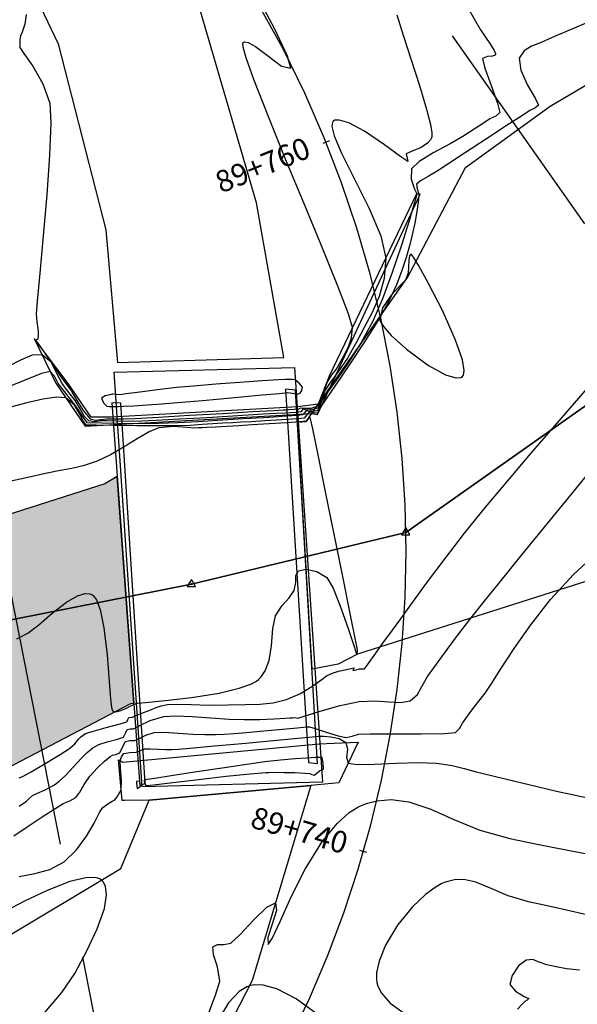
# Model space of a CAD drawing. Units: metres. Extents: x 372837 to 373872, y 8396686 to 8398057.
# Drawn here: x 373164 to 373180, y 8397632 to 8397659 of the extents above; entities that cross this region are included whole.
import ezdxf

# ---------------------------------------------------------------- set-up
doc = ezdxf.new("R2010")
doc.units = ezdxf.units.M
doc.linetypes.add('CENTER', pattern=[50.800000000000004, 31.75, -6.35, 6.35, -6.35])
doc.linetypes.add('HIDDEN', pattern=[9.524999999999999, 6.35, -3.175])
for name, color, linetype in [('04_ALI', 7, 'Continuous'), ('AA_Borde_Rio', 150, 'Continuous'), ('AA_Carretera', 1, 'Continuous'), ('AA_Muro_Concreto', 1, 'Continuous'), ('AA_Puente', 1, 'Continuous'), ('C-ROAD-MARK', 251, 'Continuous'), ('C-ROAD-SAMP', 250, 'HIDDEN'), ('C-ROAD-STAN-MAJR', 7, 'Continuous'), ('COORD_TXT', 7, 'Continuous'), ('GAP_PRESA 4609 Y BANQUETA TOTAL', 200, 'CENTER'), ('GAP_TOPO_Curva-Indice (M)', 15, 'Continuous'), ('GAP_TOPO_Curva-Intermedia (M)', 33, 'Continuous')]:
    doc.layers.add(name, color=color, linetype=linetype)
doc.styles.add('GAP_E-Arial', font='arial.ttf')

# ---------------------------------------------------------------- blocks, each defined once
blk = doc.blocks.new('AeccTickLine')
blk.add_line((0, -0.5), (0, 0.5))
blk = doc.blocks.new('AeccTickTriangle')
at = {"color": 0, "linetype": 'ByBlock', "lineweight": -2}
blk.add_lwpolyline([(3.05311331771918e-16, 0.6666666666666667), (-0.5773502691896256, -0.333333333333333), (0.5773502691896257, -0.3333333333333335)], close=True, dxfattribs=at)
at = {"color": 0, "linetype": 'ByBlock', "lineweight": -2, "const_width": 0.0625}
blk.add_lwpolyline([(-0.03125, 0, 1), (0.03125, 0, 1)], format="xyb", close=True, dxfattribs=at)

msp = doc.modelspace()

# ---------------------------------------------------------------- hatches: boundary and pattern name
at = {"layer": 'COORD_TXT', "linetype": 'Continuous', "lineweight": -2}
h = msp.add_hatch(dxfattribs=at)
h.set_pattern_fill('DOTS', color=4, scale=0.1)
h.set_pattern_definition([(0, (0, 0), (0.079375, 0.15875), [0, -0.15875])])
h.paths.add_polyline_path([(372893.6831473094, 8397490.757456295), (372896.6763944384, 8397493.462988336), (372899.4748967933, 8397495.608885251), (372902.5250879164, 8397495.5343728), (372905.1259101211, 8397500.87828231), (372910.3176887939, 8397507.121000245), (372914.2283722917, 8397514.204958431), (372920.0693730554, 8397521.698654655), (372925.1154470109, 8397527.138067458), (372936.1083853869, 8397535.591903677), (372940.3462865987, 8397537.978372686), (372944.167966011, 8397541.609961934), (372950.5650846093, 8397547.333896039), (372952.8903338509, 8397553.36293659), (372958.2477447224, 8397558.337515742), (372964.4254876404, 8397560.248144286), (372970.3937287639, 8397560.9371043), (372972.4672261924, 8397560.575009815), (372978.0532375565, 8397558.209771339), (372980.1210239875, 8397557.617693413), (372983.6438565488, 8397557.062827889), (372989.9545436083, 8397558.582622893), (372993.5854477352, 8397560.266013283), (373001.942687708, 8397566.786912382), (373005.5809233394, 8397570.351082198), (373009.5138565675, 8397573.620656822), (373012.2778146938, 8397577.667517887), (373014.9864223479, 8397583.077942785), (373017.6337332363, 8397586.444899134), (373018.699872938, 8397587.71989213), (373025.8179173042, 8397590.989261704), (373032.0937436866, 8397590.791776959), (373033.0875001113, 8397589.341684146), (373037.2735519643, 8397588.1584619), (373041.9684306402, 8397586.702037781), (373047.0580670164, 8397584.729370153), (373052.5191786141, 8397583.619275512), (373056.462025933, 8397583.15553958), (373067.0533565498, 8397581.488175862), (373070.3333978616, 8397583.493114512), (373074.5596832438, 8397586.066337563), (373089.2395935311, 8397599.442344252), (373091.7374364688, 8397603.604056118), (373091.7754299455, 8397603.659890655), (373095.1048340155, 8397610.194794904), (373100.0273557045, 8397617.191383304), (373102.5291845892, 8397619.16673447), (373121.8207184105, 8397631.949969366), (373132.7201218319, 8397634.822514746), (373140.4125129464, 8397636.21507836), (373156.3115867051, 8397636.83546673), (373163.2219160293, 8397638.307773294), (373167.4748320236, 8397640.527222674), (373167.5560174762, 8397640.542629145), (373167.0959774145, 8397646.799593152), (373166.7591863862, 8397646.599429548), (373163.0893744492, 8397645.434486052), (373156.3171240744, 8397642.566428721), (373148.2164304434, 8397641.886088584), (373144.108931236, 8397642.76162514), (373138.8498483645, 8397644.242103897), (373133.9321665545, 8397644.541786943), (373129.5290567614, 8397644.260012643), (373119.525255841, 8397641.770568129), (373119.5242631061, 8397641.770688439), (373116.2984199224, 8397640.55925288), (373109.7315585456, 8397633.746111184), (373108.5847569854, 8397632.944259465), (373102.1599937855, 8397628.604707088), (373100.744223252, 8397627.719610596), (373099.0530983592, 8397627.130794335), (373097.0527703586, 8397624.190095115), (373094.0871858206, 8397622.14503244), (373092.6768181464, 8397618.927342582), (373091.2472275505, 8397615.708960421), (373084.5428108564, 8397607.158466239), (373082.2795753657, 8397601.956975862), (373079.5727875401, 8397597.284693696), (373075.7874956579, 8397594.269201798), (373070.824648127, 8397592.367472751), (373065.7625083738, 8397589.92073081), (373056.9567190335, 8397589.922173658), (373050.2093299805, 8397592.262960913), (373042.9762083116, 8397595.333487727), (373037.5013648151, 8397597.128207399), (373030.597065596, 8397597.916596444), (373024.1943084812, 8397597.199710593), (373019.5572577995, 8397593.855305417), (373014.8359744102, 8397590.547298742), (373011.8048691964, 8397587.055611014), (373007.8285132545, 8397581.507711465), (373003.7411921928, 8397575.451469764), (372994.9385374664, 8397569.328046067), (372994.7707622965, 8397569.481344769), (372984.8409724646, 8397564.389017314), (372982.7683859394, 8397564.343038065), (372976.0324889748, 8397566.66228624), (372968.8365301816, 8397567.762026684), (372965.5069326014, 8397567.69210565), (372962.2623205288, 8397567.550438792), (372954.7537540282, 8397563.635363044), (372953.5159472209, 8397561.600504005), (372949.4460891467, 8397556.278494585), (372942.7666126239, 8397549.114067856), (372937.5108162976, 8397544.396127524), (372932.336047642, 8397540.429898916), (372927.8756380324, 8397537.346135126), (372926.8785554115, 8397536.707455827), (372918.4855816523, 8397528.503631568), (372911.4521663357, 8397519.108584894), (372911.4532793826, 8397519.10945732), (372911.4520460256, 8397519.107592158), (372907.8262483515, 8397513.418490978), (372907.8333480657, 8397513.410579339), (372903.472118429, 8397507.562806081), (372897.7256298382, 8397501.92119205), (372892.5624247417, 8397497.385435319), (372884.5949871783, 8397492.859126925)])

# ---------------------------------------------------------------- linework, layer by layer
at = {"color": 2}
msp.add_lwpolyline([(373185.7910318224, 8397733.386914738), (373189.416855978, 8397716.621448867), (373191.6024575325, 8397706.068508444), (373202.7128080021, 8397680.830787662), (373199.5726033243, 8397665.21870679), (373191.3637331768, 8397656.740271624), (373175.0755794328, 8397645.259826675), (373169.1500208402, 8397643.82654525), (373163.4110416968, 8397642.69458583), (373158.797771454, 8397640.854289882), (373148.3151655616, 8397639.405447192), (373138.0716070351, 8397638.370205715), (373129.946618634, 8397636.899837347), (373124.9691253325, 8397636.425959269)], dxfattribs=at)
at = {"layer": '04_ALI', "color": 1, "linetype": 'Continuous', "lineweight": -3, "flags": 128}
msp.add_lwpolyline([(373124.9691253325, 8397636.425959269), (373129.946618634, 8397636.899837347), (373138.0716070351, 8397638.370205715), (373148.3151655616, 8397639.405447192), (373158.797771454, 8397640.854289882), (373163.4110416968, 8397642.69458583), (373169.1500208402, 8397643.82654525), (373175.0755794328, 8397645.259826675), (373191.3637331768, 8397656.740271624), (373199.5726033243, 8397665.21870679), (373202.7128080021, 8397680.830787662), (373191.6024575325, 8397706.068508444), (373189.416855978, 8397716.621448867), (373185.7910318224, 8397733.386914738)], dxfattribs=at)
at = {"layer": 'AA_Borde_Rio', "elevation": -1466.431, "flags": 128}
msp.add_lwpolyline([(373191.3886362697, 8397718.284943137), (373197.3728356157, 8397697.860621896), (373202.2558874991, 8397687.409221351), (373208.3572398108, 8397675.232715286), (373193.4758761703, 8397648.175569443), (373173.7405785071, 8397641.892300695), (373173.2052901453, 8397641.614685189), (373172.4846797232, 8397641.477935769), (373172.078218421, 8397648.301966177), (373172.3265222973, 8397648.319109704), (373175.1238436467, 8397652.30048111), (373176.7230450111, 8397655.33915187), (373179.0650495291, 8397657.034699228), (373194.4961261275, 8397666.14434269), (373198.5529389233, 8397681.15832151), (373194.7412942052, 8397691.28244283), (373188.2120355396, 8397705.305846065), (373186.8665736784, 8397711.467476238), (373185.9355159253, 8397717.00068439)], close=True, dxfattribs=at)
msp.add_lwpolyline([(373132.7201218319, 8397634.822514746), (373140.4125129464, 8397636.21507836), (373156.3115867051, 8397636.83546673), (373163.2219160293, 8397638.307773294), (373167.4748320236, 8397640.527222674), (373167.5560174762, 8397640.542629145), (373167.0959774145, 8397646.799593152), (373166.7591863862, 8397646.599429548), (373163.0893744492, 8397645.434486052), (373156.3171240744, 8397642.566428721), (373148.2164304434, 8397641.886088584), (373144.108931236, 8397642.76162514), (373138.8498483645, 8397644.242103897), (373133.9321665545, 8397644.541786943)], dxfattribs=at)
at = {"layer": 'AA_Carretera', "elevation": -1466.431, "flags": 128}
for points in [[(373154.0922009042, 8397671.55165223), (373159.1168294671, 8397668.061785214), (373162.944653241, 8397664.039036134), (373165.4677499263, 8397658.759128265), (373166.7814834696, 8397653.615711387), (373167.1054308462, 8397649.95514762), (373171.7044026266, 8397650.092841394), (373170.9522133303, 8397654.367387133), (373169.3350565676, 8397659.883012755), (373166.7180699958, 8397665.227687046), (373161.8921042765, 8397670.381740974), (373156.8674757137, 8397673.87160799)], [(373141.0159327351, 8397616.558413329), (373146.31162412, 8397621.023718778), (373150.072322364, 8397623.354193775), (373157.6569549945, 8397629.37642375), (373159.9113704386, 8397630.48222527), (373163.8555200874, 8397633.969028326), (373167.1995777628, 8397635.970238024), (373167.9854530627, 8397637.858403806), (373172.4549126477, 8397638.265637174), (373170.8315431113, 8397632.874788508), (373168.3719184213, 8397628.080886506), (373158.2174869823, 8397623.620173765), (373152.4028633452, 8397619.311438806), (373143.1841132194, 8397612.680388654)]]:
    msp.add_lwpolyline(points, close=True, dxfattribs=at)
at = {"layer": 'AA_Muro_Concreto', "elevation": -1466.431, "flags": 128}
msp.add_lwpolyline([(373167.0159099438, 8397649.681933403), (373171.9999121484, 8397649.813257558), (373172.7755637188, 8397638.359742917), (373167.7915615151, 8397638.22841876)], close=True, dxfattribs=at)
at = {"layer": 'AA_Puente', "elevation": -1466.431, "flags": 128}
for points in [[(373164.8057944384, 8397650.620652981), (373165.3987528552, 8397649.37929674), (373166.2156468668, 8397648.190379513), (373172.4765107362, 8397648.542688478), (373172.637243948, 8397648.514143176), (373175.4688161919, 8397654.606729133), (373175.3746568068, 8397654.611089204), (373172.9540245031, 8397649.573727567), (373172.6517981394, 8397648.800471965), (373172.0874454408, 8397648.731871445), (373166.935975357, 8397648.4405332), (373166.3796834872, 8397648.438446011), (373165.7473229105, 8397649.371301895)], [(373172.389890519, 8397638.901075702), (373172.6396688773, 8397638.87584135), (373172.0255857586, 8397649.185609674), (373171.7517108601, 8397649.219808217)], [(373167.724235572, 8397638.254709776), (373167.8751596772, 8397638.32808494), (373167.2006963408, 8397648.829509806), (373166.946014802, 8397648.839221312)], [(373172.6803298453, 8397639.410835449), (373173.0986011224, 8397639.437708054), (373173.7627396267, 8397639.456944687), (373173.2219334189, 8397638.335866347), (373172.4549126477, 8397638.265637174), (373167.9854530627, 8397637.858403806), (373167.3119887505, 8397637.84533396), (373167.2345855702, 8397637.84665601), (373167.1311375658, 8397638.971270837), (373167.2524328847, 8397638.908219703), (373167.6531655938, 8397638.948298313)]]:
    msp.add_lwpolyline(points, close=True, dxfattribs=at)
at = {"layer": 'C-ROAD-MARK', "color": 251, "linetype": 'Continuous', "lineweight": -3}
for centre in [(373175.0755794328, 8397645.259826675), (373169.1500208402, 8397643.82654525)]:
    msp.add_circle(centre, 0.015, dxfattribs=at)
at = {"layer": 'C-ROAD-SAMP', "color": 250, "linetype": 'HIDDEN', "lineweight": -3, "extrusion": (0.817371363560132, 0.5761111472900439, 0), "elevation": 5143008.617819836}
msp.add_lwpolyline([(6649024.435786692, 0), (6649004.435786692, 0), (6648984.435786694, 0)], dxfattribs=at)
at = {"layer": 'C-ROAD-SAMP', "color": 250, "linetype": 'HIDDEN', "lineweight": -3}
msp.add_lwpolyline([(373160.4220751511, 8397662.490366861), (373164.2923208164, 8397642.86840981), (373168.1625664816, 8397623.24645276)], dxfattribs=at)
at = {"layer": 'GAP_PRESA 4609 Y BANQUETA TOTAL', "color": 5, "linetype": 'CENTER', "lineweight": -3, "ltscale": 5, "flags": 128}
msp.add_lwpolyline([(373162.6324524907, 8397620.420766473, 0.8261370025257455), (373137.7945913884, 8397673.851893473)], format="xyb", dxfattribs=at)
at = {"layer": 'GAP_TOPO_Curva-Indice (M)', "color": 32, "linetype": 'Continuous', "lineweight": -3}
for points, elevation in [([(373180.2692553597, 8397659.423877554), (373179.489801079, 8397659.094131468), (373179.1239628484, 8397658.93190999), (373178.81987121, 8397658.800487265), (373178.5530064582, 8397658.69789751), (373178.3439358284, 8397658.57137641), (373178.213226556, 8397658.368159637), (373178.2514199305, 8397658.0302782), (373178.4436387877, 8397657.617961071), (373178.6523226824, 8397657.255740894), (373178.7399111695, 8397657.068150312), (373178.644670999, 8397656.984508153), (373178.500732878, 8397656.916118044), (373178.2975260279, 8397656.78339817), (373177.8536483198, 8397656.492953049), (373177.2826927194, 8397656.119328728), (373176.6982521921, 8397655.737071246), (373176.2139197034, 8397655.420726646), (373175.9432882189, 8397655.244840972), (373175.6911005547, 8397655.097843342), (373175.4800899762, 8397654.978743266), (373175.3730851409, 8397654.88553478), (373175.3890702602, 8397654.756093945), (373175.4326840104, 8397654.608402241), (373175.423019044, 8397654.456930466), (373175.3897914876, 8397654.18968957), (373175.3329053235, 8397653.850593038), (373175.2522645343, 8397653.483554369), (373175.1746770861, 8397653.179961745), (373175.0829384663, 8397652.851691559), (373174.9664640037, 8397652.493212767), (373174.8146690273, 8397652.098994315), (373174.6169688658, 8397651.663505163), (373174.345118254, 8397651.179296713), (373173.9532766617, 8397650.556697786), (373173.5165570091, 8397649.895827554), (373173.1100722164, 8397649.296805177), (373172.8089352039, 8397648.859749824), (373172.6882588919, 8397648.684780663), (373172.6627109321, 8397648.616802372), (373172.6395872525, 8397648.560243668), (373172.5486832918, 8397648.549214495), (373172.4801476498, 8397648.567521542), (373172.4016676402, 8397648.579080928), (373172.3438064582, 8397648.504884388), (373172.2687111244, 8397648.418919617), (373172.0705245158, 8397648.3957299), (373171.6540062213, 8397648.366727538), (373171.1798708052, 8397648.33820416), (373170.8088328319, 8397648.31645138), (373170.5229302334, 8397648.300294247), (373170.295845661, 8397648.289332889), (373170.0098430271, 8397648.274751276), (373169.7405107962, 8397648.25717074), (373169.4512779766, 8397648.23632516), (373169.122199567, 8397648.216565115), (373168.7333305662, 8397648.202241201), (373168.2644766585, 8397648.199306183), (373167.6383351512, 8397648.204057686), (373167.0045460546, 8397648.212456975), (373166.5127493792, 8397648.220465314), (373166.3125851356, 8397648.224043969), (373166.237851355, 8397648.223958537), (373166.1996770097, 8397648.27874934), (373166.1523124613, 8397648.350083102), (373166.0821962861, 8397648.50053642), (373165.9180095032, 8397648.773668982), (373165.674793787, 8397648.977543497), (373165.4259378353, 8397648.996110685), (373165.0419870493, 8397648.940370763), (373164.5669777076, 8397648.832640998), (373164.0449460893, 8397648.695238661)], 1525), ([(373164.3921808644, 8397638.471289746), (373164.4629573938, 8397638.50543741), (373164.5351432603, 8397638.537678715), (373164.7204877782, 8397638.643995844), (373165.1112811745, 8397638.871929623), (373165.5254105686, 8397639.11984498), (373165.7807630792, 8397639.286106836), (373165.9237992293, 8397639.418585047), (373166.0332959192, 8397639.540853418), (373166.0908746099, 8397639.606389549), (373166.1544023119, 8397639.654464953), (373166.2212741689, 8397639.696974337), (373166.4102680853, 8397639.75258113), (373166.7980351215, 8397639.86201774), (373167.1831460744, 8397639.971251171), (373167.3641717406, 8397640.026248433), (373167.3956951878, 8397640.086973488), (373167.4219729929, 8397640.14242385), (373167.5171311884, 8397640.15271561), (373167.5994245361, 8397640.187556043), (373167.7808758444, 8397640.264030788), (373167.9985242044, 8397640.348956538), (373168.1715203239, 8397640.416902293), (373168.3103295441, 8397640.467749812), (373168.4889629062, 8397640.506284915), (373168.7437268384, 8397640.514263816), (373169.1405347115, 8397640.500918021), (373169.6303961453, 8397640.486765677), (373170.1643207595, 8397640.492324924), (373170.6461202261, 8397640.503882848), (373171.0442586449, 8397640.51315752), (373171.4067242772, 8397640.54881357), (373171.7815053845, 8397640.639515612), (373172.1690995506, 8397640.808601826), (373172.5103146618, 8397641.016892329), (373172.7636044325, 8397641.199274657), (373172.8874225775, 8397641.290636346), (373172.9880134287, 8397641.34350421), (373173.0915491538, 8397641.388883332), (373173.2639127947, 8397641.431391727), (373173.5172506836, 8397641.486414973), (373173.6486470459, 8397641.511834055), (373173.6153762122, 8397641.437578859), (373173.6998635035, 8397641.460321292), (373173.8001343437, 8397641.488118641), (373173.869425452, 8397641.486595873), (373173.9352557256, 8397641.490065785), (373174.015099363, 8397641.595120732), (373174.198036018, 8397641.851755181), (373174.4426029953, 8397642.194773814), (373174.7073375995, 8397642.558981305), (373174.9359721875, 8397642.87271229), (373175.2642383114, 8397643.324789364), (373175.6776745495, 8397643.887678998), (373176.1618194797, 8397644.533847664), (373176.7022116805, 8397645.235761832), (373177.2843897301, 8397645.965887975), (373177.735271305, 8397646.502249531), (373178.5348074188, 8397647.435016017), (373179.6225143694, 8397648.694779962), (373180.9379084548, 8397650.212133888)], 1525), ([(373180.0820080594, 8397634.687645406), (373179.5166639943, 8397634.813965272), (373178.9836499909, 8397634.939609524), (373178.4642989559, 8397635.052797027), (373177.9021903205, 8397635.217600845), (373177.4319970651, 8397635.419937432), (373177.0104472695, 8397635.592610002), (373176.6791519938, 8397635.664233726), (373176.4196088325, 8397635.65657337), (373176.2361151874, 8397635.614175161), (373176.1401903777, 8397635.580175944), (373176.0577340688, 8397635.543939136), (373175.8866843554, 8397635.448041098), (373175.6205068367, 8397635.252247315), (373175.2637493871, 8397634.912741855), (373174.8492615276, 8397634.401970368), (373174.5143708742, 8397633.846655188), (373174.3359111655, 8397633.40737186), (373174.2703186054, 8397633.099327978), (373174.2648310801, 8397632.910779066), (373174.27470753, 8397632.822871577), (373174.3005693529, 8397632.721351087), (373174.4002085758, 8397632.52551961), (373174.6470620472, 8397632.251129601), (373175.0952992746, 8397631.925143432)], 1530)]:
    msp.add_lwpolyline(points, dxfattribs=dict(at, elevation=elevation))
at = {"layer": 'GAP_TOPO_Curva-Intermedia (M)', "color": 42, "linetype": 'Continuous', "lineweight": -3}
for points, elevation in [([(373164.5794661578, 8397659.566958643), (373164.549412914, 8397659.307933807), (373164.4727661245, 8397659.087471459), (373164.427470193, 8397658.984498018), (373164.4181251529, 8397658.926629271), (373164.4104865379, 8397658.868538052), (373164.4044407022, 8397658.777694836), (373164.4096447299, 8397658.659328472), (373164.5219074639, 8397658.497854147), (373164.7674487426, 8397658.141434478), (373165.0400792194, 8397657.658517139), (373165.2336095474, 8397657.11754981), (373165.2624542731, 8397656.577092815), (373165.227880989, 8397655.683480678), (373165.1515150256, 8397654.590334918), (373165.0549817132, 8397653.45127707), (373164.9599063825, 8397652.419928648), (373164.8879143636, 8397651.649911184), (373164.8606309873, 8397651.2948462), (373164.877503039, 8397651.075256892), (373164.9033782367, 8397650.893270567), (373164.9171008624, 8397650.789388668), (373164.909636219, 8397650.673431441), (373164.8997941745, 8397650.593449842), (373164.8422071414, 8397650.572335538), (373164.9655451868, 8397650.392700396), (373165.2412828458, 8397649.995550744), (373165.5259282545, 8397649.586944101), (373165.6759895493, 8397649.372938007), (373165.7499294356, 8397649.276063101), (373165.8235871756, 8397649.17899446), (373165.8235871756, 8397649.17899446), (373165.8363886638, 8397649.158903552), (373165.8810070157, 8397649.081259582), (373165.9837569796, 8397648.900844984), (373166.1548206714, 8397648.62410025), (373166.3530995662, 8397648.398244133), (373166.4986611739, 8397648.360835789), (373166.6401286877, 8397648.380132329), (373166.8157249416, 8397648.39877297), (373166.9820403022, 8397648.39622467), (373167.1151892256, 8397648.393280152), (373167.2826806784, 8397648.39456727), (373167.5906033471, 8397648.409913925), (373168.2422580544, 8397648.44610335), (373169.0958307609, 8397648.494718317), (373170.0095074267, 8397648.547341593), (373170.8414740124, 8397648.59555595), (373171.4499164782, 8397648.630944155), (373171.6930207846, 8397648.645088978), (373171.7688681948, 8397648.648970537), (373171.8447058597, 8397648.65300558), (373171.9931593176, 8397648.663013931), (373172.1218580173, 8397648.672458772), (373172.1750096332, 8397648.697194742), (373172.2679635397, 8397648.68787063), (373172.4634527798, 8397648.690510407), (373172.6494746093, 8397648.754760507), (373172.7491190615, 8397648.913962174), (373172.8092469755, 8397649.143207695), (373172.9035118159, 8397649.404770058), (373173.0298939998, 8397649.610047054), (373173.147148737, 8397649.764371902), (373173.2700916813, 8397649.970920717), (373173.3780824924, 8397650.173247358), (373173.4877215003, 8397650.389521888), (373173.5716411652, 8397650.634555098), (373173.6024739474, 8397650.923157778), (373173.4903232584, 8397651.297865003), (373173.194635981, 8397652.065226186), (373172.7701150691, 8397653.110533051), (373172.2714634766, 8397654.31907731), (373171.7533841574, 8397655.576150686), (373171.2705800657, 8397656.767044902), (373170.8777541553, 8397657.777051674), (373170.6650381027, 8397658.37773417), (373170.5831156498, 8397658.66876569), (373170.5720243627, 8397658.773078684), (373170.5808486945, 8397658.795569777), (373170.6171940367, 8397658.813808832), (373170.7179000204, 8397658.801407307), (373170.9224501167, 8397658.68874207), (373171.2487017121, 8397658.441718718), (373171.6432447248, 8397658.146179978), (373171.8943417626, 8397658.084189374), (373171.8055996237, 8397658.421460852), (373171.4524193769, 8397659.16919231), (373170.9330728021, 8397660.159155345)], 1528), ([(373176.7939174151, 8397659.751606986), (373177.1417440494, 8397659.15184392), (373177.3951317206, 8397658.76918102), (373177.5218871464, 8397658.572297934), (373177.5588349983, 8397658.495898543), (373177.5595582156, 8397658.476544552), (373177.5392653265, 8397658.450334221), (373177.4709491357, 8397658.423679136), (373177.3362072718, 8397658.412703022), (373177.2000823123, 8397658.353072856), (373177.2566928141, 8397658.089442808), (373177.431230884, 8397657.606548723), (373177.6086320016, 8397657.123751462), (373177.673831646, 8397656.86041189), (373177.5659031927, 8397656.761264492), (373177.3963950098, 8397656.684060931), (373177.2233269474, 8397656.570576664), (373176.9654595655, 8397656.40095288), (373176.6514554245, 8397656.197246702), (373176.3031276995, 8397656.000609908), (373175.8535325374, 8397655.758296158), (373175.4475857068, 8397655.511561658), (373175.2302029764, 8397655.30166261), (373175.2243435862, 8397655.01913971), (373175.3179806633, 8397654.741095439), (373175.3787553824, 8397654.610899417), (373175.3660119993, 8397654.531449195), (373175.3114082161, 8397654.345552718), (373175.1660617038, 8397653.86586896), (373174.9545105343, 8397653.196900385), (373174.7012927799, 8397652.443149447), (373174.4309465126, 8397651.709118616), (373174.1680098043, 8397651.099310348), (373173.834782898, 8397650.49101403), (373173.4735247905, 8397649.925962545), (373173.1380801423, 8397649.447605897), (373172.8822936142, 8397649.09939409), (373172.7600098666, 8397648.924777128), (373172.694426832, 8397648.74186391), (373172.6428830381, 8397648.625082616), (373172.522947697, 8397648.598807007), (373172.4241254056, 8397648.598541245), (373172.3694072533, 8397648.611387305), (373172.3168115233, 8397648.620342206), (373172.2728772002, 8397648.565022644), (373172.2197600887, 8397648.503432669), (373172.0790247173, 8397648.488521885), (373171.774550991, 8397648.467127595), (373171.4262727518, 8397648.4451867), (373171.1541238411, 8397648.428636113), (373170.9454296138, 8397648.416842233), (373170.7796695276, 8397648.408841006), (373170.5709022796, 8397648.398197176), (373170.3054443838, 8397648.380865844), (373169.8681046344, 8397648.351088643), (373169.3313816655, 8397648.31679238), (373168.7677741105, 8397648.28590386), (373168.2497806036, 8397648.266349893), (373167.6499181009, 8397648.260903139), (373167.0914657526, 8397648.267208833), (373166.66980028, 8397648.277069326), (373166.4802984042, 8397648.282286968), (373166.3737176721, 8397648.27365095), (373166.2762674254, 8397648.282053735), (373166.1836711624, 8397648.406593226), (373166.042737366, 8397648.626386888), (373165.8698332667, 8397648.855877724), (373165.641731568, 8397649.152352117), (373165.4710086297, 8397649.377639474), (373165.3680115282, 8397649.579607962), (373165.2425945872, 8397649.706213495), (373165.0050912618, 8397649.645508721), (373164.5252896661, 8397649.456877634), (373163.9103301672, 8397649.208220545)], 1526), ([(373174.8280495423, 8397659.559276305), (373175.004337955, 8397659.0009529), (373175.2259131989, 8397658.322419323), (373175.4539993857, 8397657.611381436), (373175.6498206274, 8397656.955545094), (373175.7571894635, 8397656.52955947), (373175.7959359669, 8397656.297104765), (373175.7972185657, 8397656.194104671), (373175.7895647227, 8397656.160300478), (373175.7624461888, 8397656.107252074), (373175.6778621236, 8397656.013066918), (373175.5024999256, 8397655.899293605), (373175.2548441748, 8397655.79256827), (373175.0873208118, 8397655.717790442), (373175.1121993231, 8397655.600365162), (373175.1331683195, 8397655.504601225), (373174.9403625332, 8397655.640808903), (373174.4905864641, 8397655.971555639), (373173.9311397513, 8397656.345806796), (373173.5036048754, 8397656.57503563), (373173.2441261856, 8397656.655275896), (373173.1179460953, 8397656.646987457), (373173.0724329524, 8397656.620683823), (373173.0466922718, 8397656.58493547), (373173.0335369799, 8397656.472853985), (373173.0968455531, 8397656.215440392), (373173.3005015529, 8397655.73962268), (373173.670072641, 8397655.00476755), (373174.0680720158, 8397654.208924726), (373174.3880524983, 8397653.453515723), (373174.5235669096, 8397652.839962052), (373174.4762627226, 8397652.271538518), (373174.3382431668, 8397651.775196709), (373174.1434240878, 8397651.332582016), (373173.9257213313, 8397650.925339825), (373173.7190507428, 8397650.535115533), (373173.4613682105, 8397650.076488541), (373173.1952680262, 8397649.682706997), (373172.969236725, 8397649.372544236), (373172.8317608412, 8397649.16477359), (373172.7613655234, 8397648.970705004), (373172.7182061988, 8397648.804728687), (373172.6461788237, 8397648.689921562), (373172.4357846872, 8397648.638227362), (373172.2995675194, 8397648.647867993), (373172.2319554063, 8397648.661603488), (373172.170809053, 8397648.58794572), (373172.0285363161, 8397648.575665846), (373171.743729502, 8397648.556332873), (373171.4994148504, 8397648.540820846), (373171.3157140696, 8397648.530824387), (373171.1319615321, 8397648.521643076), (373170.8604575482, 8397648.505216893), (373170.2971073191, 8397648.470757417), (373169.5739601792, 8397648.42715825), (373168.8230654632, 8397648.383312989), (373168.1764725056, 8397648.348115232), (373167.766230641, 8397648.330458581), (373167.4030286096, 8397648.32695409), (373167.0765817862, 8397648.330834901), (373166.8154046483, 8397648.337045401), (373166.6480116729, 8397648.340529969), (373166.4691748646, 8397648.3176234), (373166.3146834958, 8397648.340148935), (373166.1986106596, 8397648.46561161), (373166.0747781101, 8397648.675311558), (373165.9331622708, 8397648.902690675), (373165.8060060032, 8397649.072970035), (373165.7014903683, 8397649.205582744), (373165.5734990895, 8397649.37528874), (373165.4335803524, 8397649.652857203), (373165.2743056124, 8397649.96489647), (373165.0210934974, 8397650.169925202), (373164.7448588691, 8397650.156418543), (373164.4239552838, 8397650.018512212), (373164.0887403564, 8397649.844943475)], 1527), ([(373164.3261459483, 8397642.316004034), (373164.6306318229, 8397642.472525455), (373164.9363137083, 8397642.708017189), (373165.3048896465, 8397643.026362125), (373165.6974764527, 8397643.333457628), (373166.0027042218, 8397643.507797465), (373166.2134026542, 8397643.56532086), (373166.3405249629, 8397643.557505341), (373166.399149927, 8397643.537489783), (373166.4448724136, 8397643.50719146), (373166.5269629472, 8397643.39731616), (373166.6288667109, 8397643.12783208), (373166.7311366376, 8397642.62500529), (373166.8178955989, 8397641.876976274), (373166.8757656653, 8397641.140261743), (373166.9133244675, 8397640.662779406), (373166.9424282162, 8397640.421807835), (373166.9644298482, 8397640.335466668), (373166.9766412169, 8397640.318293152), (373167.0047437172, 8397640.30625889), (373167.0743983727, 8397640.301999189), (373167.197879054, 8397640.33178495), (373167.3570329684, 8397640.401655713), (373167.4594043421, 8397640.45737945), (373167.5478424653, 8397640.502369735), (373167.6026757035, 8397640.520812295), (373167.6624339595, 8397640.539129669), (373167.8817499306, 8397640.557042219), (373168.4260713778, 8397640.60786126), (373169.1529587005, 8397640.694430001), (373169.919972298, 8397640.819591649), (373170.4667546823, 8397640.949418496), (373170.7899984768, 8397641.065067511), (373170.9470477811, 8397641.151212266), (373171.0046199152, 8397641.197066505), (373171.0745598143, 8397641.270719936), (373171.1862920155, 8397641.436365161), (373171.2954055077, 8397641.71844821), (373171.3649942288, 8397642.123061376), (373171.4013096139, 8397642.601251109), (373171.4737569534, 8397642.953672372), (373171.6591031741, 8397643.236518309), (373171.8497495613, 8397643.446953282), (373171.9917074385, 8397643.65007446), (373172.0332232891, 8397643.86951194), (373172.0338647403, 8397644.06315449), (373172.1066248303, 8397644.19748731), (373172.3219125173, 8397644.23792934), (373172.6137508812, 8397644.175684463), (373172.8905541422, 8397644.015915245), (373173.0674083582, 8397643.714439709), (373173.2823969632, 8397643.175024595), (373173.491921703, 8397642.572928213), (373173.626309485, 8397642.163894176), (373173.6930659688, 8397641.958380561), (373173.7161316663, 8397641.89062244), (373173.7201865694, 8397641.881724866), (373173.7236752873, 8397641.88500794), (373173.730515686, 8397641.905930817), (373173.7391765867, 8397641.956294935), (373173.7442184595, 8397642.011522416), (373173.6884630595, 8397642.292097166), (373173.5415800981, 8397643.017652914), (373173.3339192116, 8397644.039593767), (373173.095830037, 8397645.209323833), (373172.8576622107, 8397646.378247216), (373172.6497653695, 8397647.397768024), (373172.50248915, 8397648.119290363), (373172.4461831889, 8397648.394218339), (373172.417317974, 8397648.454453377), (373172.37625343, 8397648.399686169), (373172.3176621601, 8397648.334406566), (373172.1578661996, 8397648.31828586), (373171.7832284241, 8397648.290647272), (373171.3030765951, 8397648.258055042), (373170.826738474, 8397648.22707342), (373170.4635418226, 8397648.204266649), (373170.1251143285, 8397648.184918381), (373169.8142344966, 8397648.168921912), (373169.5743188157, 8397648.157357493), (373169.4487837746, 8397648.151305374), (373169.3328499374, 8397648.14389446), (373169.2168805288, 8397648.138132513), (373169.0243999285, 8397648.161747336), (373168.6655612756, 8397648.188436003), (373168.2526367736, 8397648.146817103), (373167.978492551, 8397648.035093792), (373167.6517192102, 8397647.846547786), (373167.2912276954, 8397647.6218953), (373166.9159289508, 8397647.40185256), (373166.5447339206, 8397647.227135776), (373166.155408458, 8397647.097975787), (373165.8409459381, 8397647.02725764), (373165.5209689444, 8397646.970817585), (373165.1151000606, 8397646.884491876), (373164.6240754836, 8397646.772748856), (373163.9906172599, 8397646.633821247)], 1524), ([(373164.3880148417, 8397637.692228), (373164.5916645977, 8397637.832684778), (373164.6744029195, 8397637.90975489), (373164.7591714642, 8397637.983245673), (373164.899408171, 8397638.048677519), (373165.112063957, 8397638.147122111), (373165.2453638516, 8397638.215788726), (373165.3628485935, 8397638.282080267), (373165.4980427691, 8397638.379036691), (373165.6652900634, 8397638.539576508), (373165.8918595148, 8397638.781015037), (373166.1142459243, 8397639.020510819), (373166.2689440929, 8397639.175222397), (373166.4223055647, 8397639.302323662), (373166.5931022833, 8397639.400405683), (373166.8255798389, 8397639.473763943), (373167.1041359006, 8397639.540892452), (373167.2689391391, 8397639.595117416), (373167.3317908386, 8397639.712324455), (373167.3764832935, 8397639.811271677), (373167.4611981653, 8397639.824951455), (373167.5535332235, 8397639.830420375), (373167.7026706117, 8397639.908318289), (373168.0106620888, 8397640.055170324), (373168.3901695425, 8397640.171477022), (373168.7139826717, 8397640.188639136), (373169.171952556, 8397640.170638632), (373169.6889498696, 8397640.135406844), (373170.1898452865, 8397640.100875095), (373170.5995094808, 8397640.08497471), (373171.0333290996, 8397640.091403242), (373171.4386573111, 8397640.106648542), (373171.7425686766, 8397640.122371687), (373171.8721377571, 8397640.130233757), (373171.9447488456, 8397640.137225091), (373172.0062324546, 8397640.142556), (373172.0879914553, 8397640.122767732), (373172.2703020275, 8397640.183046237), (373172.7085969643, 8397640.322059933), (373173.2604754327, 8397640.477379773), (373173.7835365997, 8397640.586576717), (373174.2226345881, 8397640.605364468), (373174.6107666136, 8397640.57304461), (373174.9377464821, 8397640.552569915), (373175.1933879991, 8397640.606893154), (373175.3981606322, 8397640.781022063), (373175.5171759863, 8397641.002766117), (373175.6737880167, 8397641.27198717), (373175.8522265325, 8397641.517114397), (373176.1173422482, 8397641.881264102), (373176.4535864528, 8397642.334832642), (373176.8454104354, 8397642.84821636), (373177.2772654851, 8397643.391811607), (373177.640744771, 8397643.841319691), (373178.2865033949, 8397644.639495268), (373179.156642069, 8397645.709224138), (373180.1932615058, 8397646.973392097)], 1526), ([(373164.2385394938, 8397636.875146423), (373164.6054799397, 8397637.123449668), (373165.0284795351, 8397637.40017422), (373165.3983463778, 8397637.636826565), (373165.6058885655, 8397637.76491319), (373165.7908196022, 8397637.83944338), (373165.9571628828, 8397637.932416586), (373166.0690141499, 8397638.080709867), (373166.1831098826, 8397638.28734615), (373166.342824751, 8397638.523595123), (373166.5555470596, 8397638.755597306), (373166.7484249083, 8397638.936961219), (373166.8444726609, 8397639.020158533), (373166.90335586, 8397639.06429233), (373166.9649303976, 8397639.103837026), (373167.0623062234, 8397639.12463589), (373167.1737065376, 8397639.1639864), (373167.2445323582, 8397639.31887908), (373167.3309935941, 8397639.480119504), (373167.4523146076, 8397639.502903868), (373167.5899352586, 8397639.508125138), (373167.7117272487, 8397639.564418165), (373167.8936178876, 8397639.654187735), (373168.1208951731, 8397639.724572122), (373168.3929404346, 8397639.734255433), (373168.7793932214, 8397639.713516071), (373169.1871289052, 8397639.684580356), (373169.5230228577, 8397639.669674601), (373169.8122354042, 8397639.671770353), (373170.041876869, 8397639.680677451), (373170.3306791661, 8397639.698397644), (373170.6646109924, 8397639.725277498), (373171.1516243921, 8397639.76969029), (373171.6638742784, 8397639.818325039), (373172.0735155646, 8397639.857870765), (373172.2527031638, 8397639.875016494), (373172.3346226315, 8397639.881533178), (373172.4160714052, 8397639.883108582), (373172.5670629755, 8397639.835963406), (373172.876546692, 8397639.73613314), (373173.2079204575, 8397639.636859607), (373173.4245821745, 8397639.591384616), (373173.5945999273, 8397639.629573349), (373173.7669388556, 8397639.685034793), (373174.0950346233, 8397639.691992447), (373174.747160293, 8397639.691668686), (373175.5036962205, 8397639.69173467), (373176.1450227618, 8397639.69986156), (373176.4515202727, 8397639.723720523), (373176.5561794761, 8397639.834019393), (373176.6402384338, 8397639.984993035), (373176.7322655896, 8397640.111561619), (373176.8763907693, 8397640.30837711), (373177.0599154828, 8397640.551686112), (373177.2701412402, 8397640.81773524), (373177.4340848904, 8397641.059818428), (373177.7026964271, 8397641.485584822), (373178.0701619037, 8397642.04856174), (373178.5306673738, 8397642.70227652), (373179.0783988906, 8397643.400256485), (373179.7075425074, 8397644.09602896), (373180.4122842777, 8397644.743121274)], 1527), ([(373164.3846559622, 8397635.745004795), (373164.8216936133, 8397635.828393806), (373165.2391069736, 8397635.940932777), (373165.6295363071, 8397636.151800536), (373165.9714968962, 8397636.48100217), (373166.2488321668, 8397636.859972386), (373166.4621745978, 8397637.225034451), (373166.6121566687, 8397637.512511633), (373166.6994108585, 8397637.6587272), (373166.8639306616, 8397637.778783), (373166.9620059723, 8397637.832975488), (373167.0207954292, 8397637.861008946), (373167.1007709319, 8397637.952952318), (373167.2070085826, 8397638.146453861), (373167.2150790183, 8397638.400300816), (373167.191858376, 8397638.738722598), (373167.1835409328, 8397638.944030777), (373167.2211142497, 8397639.058183763), (373167.2855038947, 8397639.148967333), (373167.4463655243, 8397639.173357952), (373167.6263372937, 8397639.185829902), (373167.7389045881, 8397639.233918501), (373167.8516208038, 8397639.277667224), (373168.0058115913, 8397639.277622866), (373168.2415617408, 8397639.263501491), (373168.4465362347, 8397639.254374493), (373168.6179763174, 8397639.256738992), (373168.7892205751, 8397639.26656153), (373169.1075633912, 8397639.294522034), (373169.7891072861, 8397639.357163463), (373170.651446271, 8397639.437132746), (373171.5121743566, 8397639.517076809), (373172.1888855537, 8397639.579642579), (373172.499173873, 8397639.607476987), (373172.6577200778, 8397639.624491896), (373172.8145125716, 8397639.623096596), (373173.0001277638, 8397639.606310599), (373173.2341407831, 8397639.560533585), (373173.4229372552, 8397639.447102383), (373173.4681912991, 8397639.257596627), (373173.4374791179, 8397639.04957699), (373173.4860394638, 8397638.883351866), (373173.7280245218, 8397638.842483766), (373174.2088548644, 8397638.850853454), (373174.8127403929, 8397638.87951678), (373175.4238910084, 8397638.899529595), (373175.9265166119, 8397638.881947752), (373176.3566084927, 8397638.814670336), (373176.6877916115, 8397638.7313542), (373177.0180511756, 8397638.637171429), (373177.4453723922, 8397638.537294097), (373177.8571309724, 8397638.44173259), (373178.4747015183, 8397638.288934935), (373179.2432641446, 8397638.106587596), (373180.1079989657, 8397637.922377022)], 1528), ([(373169.549772246, 8397631.756538238), (373169.818854879, 8397632.471297463), (373169.9316041599, 8397632.857885554), (373169.8747168573, 8397633.255568419), (373169.7598672092, 8397633.588030828), (373169.7453478655, 8397633.800530419), (373169.8702822365, 8397633.865795495), (373170.0466574377, 8397633.865205241), (373170.2420616758, 8397633.906993616), (373170.4913478623, 8397634.136604097), (373170.8641383901, 8397634.537558215), (373171.2345895689, 8397634.900915269), (373171.4768577085, 8397635.017734561), (373171.4991438064, 8397634.804508094), (373171.3826035831, 8397634.429627642), (373171.2608254337, 8397634.06200216), (373171.2673977527, 8397633.870540593), (373171.3852268587, 8397634.034487557), (373171.6015040738, 8397634.507852335), (373171.9080319884, 8397635.18221796), (373172.2966131928, 8397635.94916746), (373172.7590502781, 8397636.700283866), (373173.1766675212, 8397637.21692096), (373173.5149322093, 8397637.518821333), (373173.7513877198, 8397637.66632704), (373173.8727024528, 8397637.721349528), (373174.0134770031, 8397637.772202104), (373174.2845524673, 8397637.842244424), (373174.6702596335, 8397637.876347113), (373175.1602898373, 8397637.812306799), (373175.7655291461, 8397637.605434965), (373176.4037106588, 8397637.32139926), (373177.1188182199, 8397637.028502015), (373177.954835674, 8397636.795045562), (373178.7048146161, 8397636.645852653), (373179.5591036248, 8397636.47723125), (373180.4742817596, 8397636.30043794)], 1529), ([(373165.0906786781, 8397631.983920002), (373165.5653322461, 8397632.539454872), (373165.9249470142, 8397633.069243072), (373166.2584566352, 8397633.689462585), (373166.5485293464, 8397634.303097289), (373166.7457196541, 8397634.864651065), (373166.8033691978, 8397635.245822422), (373166.7715994266, 8397635.476705775), (373166.7087685348, 8397635.5989803), (373166.6636710836, 8397635.649531342), (373166.6163666312, 8397635.683390822), (373166.4895936718, 8397635.721741002), (373166.2309398529, 8397635.714223947), (373165.7915760404, 8397635.606251832), (373165.1620035898, 8397635.36414584), (373164.5358118254, 8397635.068169374), (373164.0122987264, 8397634.788152691)], 1529), ([(373179.87360673, 8397633.157013033), (373179.5179106524, 8397633.193545584), (373179.2300871562, 8397633.252376158), (373178.9737622376, 8397633.310548492), (373178.758662214, 8397633.38353983), (373178.5862326255, 8397633.451615725), (373178.4076783026, 8397633.439002357), (373178.1942032655, 8397633.276435204), (373178.0116768805, 8397633.016768103), (373177.9533019963, 8397632.767404772), (373178.1048173966, 8397632.575729985), (373178.3497214391, 8397632.435229503), (373178.4778563338, 8397632.372458529), (373178.4279442968, 8397632.333514953), (373178.363626658, 8397632.293432364), (373178.2968808071, 8397632.223059), (373178.160893065, 8397632.078509)], 1531), ([(373172.729479019, 8397631.872671653), (373172.0489241362, 8397632.36965952), (373171.5107393258, 8397632.64412877), (373171.1309094514, 8397632.74591098), (373170.8962261679, 8397632.752691224), (373170.785885344, 8397632.735455474), (373170.6792289317, 8397632.700806288), (373170.4725798648, 8397632.574317265), (373170.1792594247, 8397632.26028061), (373169.8192339477, 8397631.661818374)], 1529)]:
    msp.add_lwpolyline(points, dxfattribs=dict(at, elevation=elevation))
for points, elevation in [([(373174.3564480459, 8397651.13197012), (373174.3744987087, 8397651.078283211), (373174.4564462788, 8397650.945092909), (373174.6752397584, 8397650.696834166), (373175.0934439338, 8397650.320329174), (373175.7070089143, 8397649.872991111), (373176.1730425765, 8397649.617308326), (373176.4556087051, 8397649.530145861), (373176.5933573432, 8397649.537914801), (373176.6432943305, 8397649.56477603), (373176.6724157233, 8397649.603135806), (373176.6928315635, 8397649.730787344), (373176.641105461, 8397650.029854912), (373176.4526265822, 8397650.574175615), (373176.0982621524, 8397651.37008027), (373175.706960694, 8397652.14079135), (373175.4357428704, 8397652.628678441), (373175.2909354551, 8397652.864258192), (373175.2345222752, 8397652.939507093), (373175.2207967145, 8397652.948642319), (373175.2051510705, 8397652.94110836), (373175.1811480664, 8397652.89737594), (373175.1596969508, 8397652.781661907), (373175.1479933012, 8397652.59415622), (373175.1385170692, 8397652.435659543), (373175.1068938859, 8397652.329884937), (373175.0659279273, 8397652.227699978), (373174.931691928, 8397652.0893998), (373174.6700208891, 8397651.810854107), (373174.428933399, 8397651.466798885), (373174.3564480459, 8397651.13197012)], 1524), ([(373166.980591341, 8397649.081260122), (373166.9593891858, 8397649.07795575), (373166.8917742163, 8397649.064025484), (373166.7659254095, 8397649.02875679), (373166.66061197, 8397648.965907164), (373166.7230951855, 8397648.83811833), (373166.8125123824, 8397648.744745744), (373166.8761381276, 8397648.738398788), (373166.9434916602, 8397648.73902192), (373167.0302378236, 8397648.737059008), (373167.1373625567, 8397648.736448199), (373167.2702172141, 8397648.742416581), (373167.5532562974, 8397648.757380169), (373167.9258663281, 8397648.779515056), (373168.3274338273, 8397648.806997336), (373168.7648326758, 8397648.844103683), (373169.4528500498, 8397648.90646023), (373170.2469006733, 8397648.97971925), (373171.0023992707, 8397649.049533013), (373171.5747605658, 8397649.101553794), (373171.819399283, 8397649.121433869), (373171.9461238146, 8397649.10429924), (373172.0388414041, 8397649.088380054), (373172.1020159898, 8397649.091455877), (373172.1604878932, 8397649.102641178), (373172.2006847789, 8397649.176780697), (373172.2250646395, 8397649.2689984), (373172.1265962775, 8397649.380367775), (373172.0137700628, 8397649.474470347), (373171.935166687, 8397649.482070744), (373171.8612114283, 8397649.481624104), (373171.7992430336, 8397649.484267268), (373171.7372876176, 8397649.48597687), (373171.5566035346, 8397649.474144205), (373171.1061887321, 8397649.443404), (373170.4927995761, 8397649.400285762), (373169.8231924326, 8397649.351318996), (373169.2041236673, 8397649.303033216), (373168.7423496461, 8397649.261957929), (373168.2127220824, 8397649.200953597), (373167.7212146207, 8397649.135507867), (373167.3499547312, 8397649.083150696), (373167.181069885, 8397649.06141204), (373167.08031199, 8397649.073484417), (373166.980591341, 8397649.081260122)], 1529), ([(373171.2066088143, 8397638.620954894), (373171.2880622467, 8397638.62396907), (373171.4540177381, 8397638.62724891), (373171.7021079087, 8397638.626524553), (373172.0076201056, 8397638.618459154), (373172.2981025042, 8397638.604330402), (373172.4211845917, 8397638.595249671), (373172.4818270244, 8397638.569386672), (373172.5406607537, 8397638.548841983), (373172.6178659988, 8397638.607381772), (373172.6934505804, 8397638.67159038), (373172.7515772364, 8397638.696570119), (373172.8031115545, 8397638.72426942), (373172.7925119397, 8397638.880771162), (373172.7684919629, 8397639.033558318), (373172.7131478565, 8397639.037635801), (373172.6517485271, 8397639.034778588), (373172.568506728, 8397639.033516858), (373172.4635230242, 8397639.030310567), (373172.3231468574, 8397639.02048094), (373172.0177820381, 8397638.996367026), (373171.6149636908, 8397638.95992611), (373171.1822269404, 8397638.91311546), (373170.7386047388, 8397638.852758128), (373170.0664217285, 8397638.75446844), (373169.3033348137, 8397638.6397337), (373168.5870008986, 8397638.530041203), (373168.140101366, 8397638.460357087), (373167.9247772028, 8397638.425854497), (373167.8548182492, 8397638.413888624), (373167.8452196847, 8397638.411732139), (373167.8441751692, 8397638.407077763), (373167.8456155733, 8397638.38714394), (373167.8526954537, 8397638.345631845), (373167.8603858631, 8397638.310471522), (373167.8909709657, 8397638.26075303), (373168.1004271109, 8397638.285221562), (373168.6326124568, 8397638.34818313), (373169.3484251518, 8397638.43143749), (373170.1087633443, 8397638.5167844), (373170.7745251824, 8397638.586023616), (373171.2066088143, 8397638.620954894)], 1529), ([(373167.6369168654, 8397638.375657883), (373167.6361910032, 8397638.369230792), (373167.6364151919, 8397638.332130414), (373167.640058314, 8397638.24899624), (373167.6486163324, 8397638.17961717), (373167.6957199964, 8397638.207353886), (373167.7407344196, 8397638.24826692), (373167.729324222, 8397638.321693756), (373167.7106776069, 8397638.387025129), (373167.6369168654, 8397638.375657883)], 1529)]:
    msp.add_lwpolyline(points, close=True, dxfattribs=dict(at, elevation=elevation))

# ---------------------------------------------------------------- block references
at = {"layer": '04_ALI', "color": 1, "linetype": 'Continuous', "lineweight": -3, "xscale": 0.2, "yscale": 0.2, "zscale": 0.2}
for p in [(373175.0755794328, 8397645.259826675), (373169.1500208402, 8397643.82654525)]:
    msp.add_blockref('AeccTickTriangle', p, dxfattribs=at)
at = {"layer": 'C-ROAD-STAN-MAJR', "color": 7, "linetype": 'Continuous', "lineweight": -3, "xscale": 0.2, "yscale": 0.2, "zscale": 0.2}
for p, rotation in [((373172.8741167225, 8397656.040736381), 112.1084006025791), ((373173.9049153359, 8397636.436135268), 73.9112142603811)]:
    msp.add_blockref('AeccTickLine', p, dxfattribs=dict(at, rotation=rotation))

# ---------------------------------------------------------------- texts
at = {"layer": 'C-ROAD-STAN-MAJR', "color": 7, "linetype": 'Continuous', "lineweight": -3, "char_height": 0.6, "width": 2.773710777626194, "attachment_point": 6, "style": 'GAP_E-Arial'}
for s, insert, rotation in [('89+760', (373172.4108799927, 8397655.85255633), 22.108400602579152), ('89+740', (373173.4244986292, 8397636.574698567), 343.9112142603811)]:
    msp.add_mtext(s, dxfattribs=dict(at, insert=insert, rotation=rotation))

doc.saveas('drawing.dxf')
